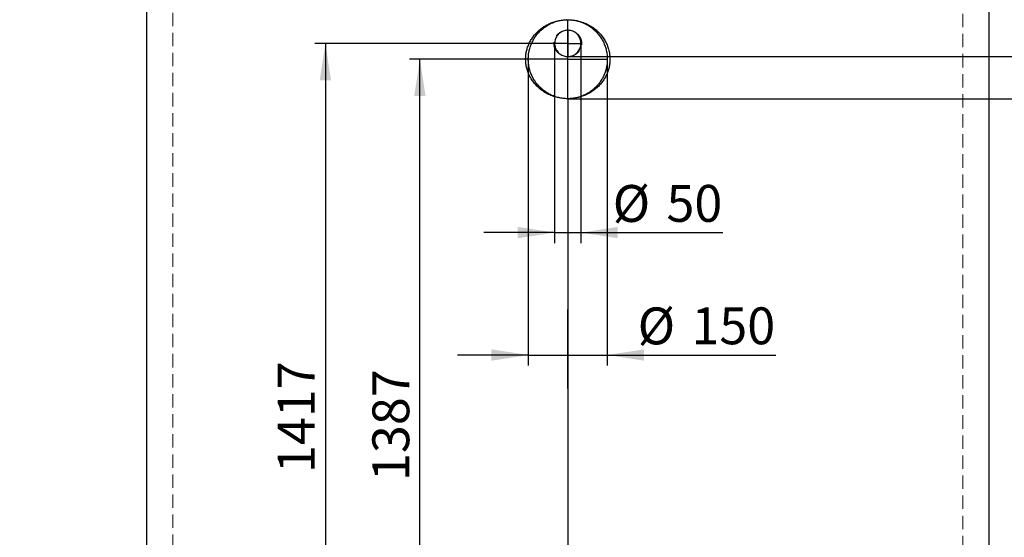
# Model space of a CAD drawing. Units: millimetres. Extents: x 0 to 420, y 0 to 297.
# Drawn here: x 82 to 175, y 196 to 245 of the extents above; entities that cross this region are included whole.
import ezdxf

# ---------------------------------------------------------------- set-up
doc = ezdxf.new("R2010")
doc.units = ezdxf.units.MM
doc.linetypes.add('HIDDEN', pattern=[1.905, 1.27, -0.635])
doc.layers.add('TEXT', color=7, linetype='Continuous')
doc.styles.add('SLDTEXTSTYLE0', font='TXT', dxfattribs={"width": 0.605})
doc.dimstyles.new('SLDDIMSTYLE0', dxfattribs={"dimtxt": 3.5, "dimasz": 3.5, "dimexe": 0, "dimexo": 0.0625, "dimgap": 0.875, "dimtad": 1, "dimlfac": 20, "dimrnd": 1e-09, "dimzin": 12, "dimdsep": 46, "dimtxsty": 'SLDTEXTSTYLE0', "dimsah": 1, "dimcen": 0.09, "dimadec": 0, "dimazin": 3, "dimtfac": 1, "dimtdec": 3, "dimtofl": 0, "dimtmove": 0, "dimatfit": 3, "dimfxl": 1, "dimfrac": 2, "dimtolj": 1, "dimtzin": 12, "dimarcsym": 0})
doc.dimstyles.new('SLDDIMSTYLE1', dxfattribs={"dimtxt": 3.5, "dimasz": 3.5, "dimexe": 0, "dimexo": 0.0625, "dimgap": 0.875, "dimtad": 1, "dimlfac": 20, "dimrnd": 1e-09, "dimzin": 12, "dimdsep": 46, "dimtxsty": 'SLDTEXTSTYLE0', "dimsah": 1, "dimcen": 0.09, "dimadec": 0, "dimazin": 3, "dimtfac": 1, "dimtdec": 3, "dimtmove": 0, "dimatfit": 0, "dimfxl": 1, "dimfrac": 2, "dimtolj": 1, "dimtzin": 12, "dimarcsym": 0})

# ---------------------------------------------------------------- blocks, each defined once
blk = doc.blocks.new('_D')
at = {"layer": 'TEXT'}
for p, q in [((130.202, 241.109), (119.011, 241.109)), ((120.011, 171.759), (120.011, 241.109))]:
    blk.add_line(p, q, dxfattribs=at)
for points in [[(120.011, 241.109), (119.473, 237.609), (120.55, 237.609)], [(120.011, 171.759), (120.55, 175.259), (119.473, 175.259)]]:
    blk.add_solid(points, dxfattribs=at)
at = {"layer": 'TEXT', "insert": (115.5, 201.086), "char_height": 3.5, "attachment_point": 1, "rotation": 90, "style": 'SLDTEXTSTYLE0'}
blk.add_mtext('1387', dxfattribs=at)
blk = doc.blocks.new('_D_1')
at = {"layer": 'TEXT'}
for p, q in [((133.952, 242.609), (110.035, 242.609)), ((111.035, 242.609), (111.035, 171.759))]:
    blk.add_line(p, q, dxfattribs=at)
for points in [[(111.035, 242.609), (110.496, 239.109), (111.573, 239.109)], [(111.035, 171.759), (111.573, 175.259), (110.496, 175.259)]]:
    blk.add_solid(points, dxfattribs=at)
at = {"layer": 'TEXT', "insert": (106.523, 201.836), "char_height": 3.5, "attachment_point": 1, "rotation": 90, "style": 'SLDTEXTSTYLE0'}
blk.add_mtext('1417', dxfattribs=at)
blk = doc.blocks.new('_D_2')
at = {"layer": 'TEXT'}
for p, q in [((132.802, 242.509), (132.802, 223.657)), ((135.302, 242.509), (135.302, 223.657)), ((132.802, 224.657), (126.071, 224.657)), ((132.802, 224.657), (135.302, 224.657)), ((135.302, 224.657), (148.767, 224.657))]:
    blk.add_line(p, q, dxfattribs=at)
for points in [[(132.802, 224.657), (129.302, 225.196), (129.302, 224.119)], [(135.302, 224.657), (138.802, 224.119), (138.802, 225.196)]]:
    blk.add_solid(points, dxfattribs=at)
at = {"layer": 'TEXT', "char_height": 3.5, "attachment_point": 1, "style": 'SLDTEXTSTYLE0'}
for s, insert in [('%%c', (138.317, 229.169)), ('50', (143.42, 229.179))]:
    blk.add_mtext(s, dxfattribs=dict(at, insert=insert))
blk = doc.blocks.new('_D_3')
at = {"layer": 'TEXT'}
for p, q in [((130.302, 241.009), (130.302, 212.04)), ((137.802, 241.009), (137.802, 212.04)), ((130.302, 213.04), (123.571, 213.04)), ((130.302, 213.04), (137.802, 213.04)), ((137.802, 213.04), (153.808, 213.04))]:
    blk.add_line(p, q, dxfattribs=at)
for points in [[(130.302, 213.04), (126.802, 213.578), (126.802, 212.501)], [(137.802, 213.04), (141.302, 212.501), (141.302, 213.578)]]:
    blk.add_solid(points, dxfattribs=at)
at = {"layer": 'TEXT', "char_height": 3.5, "attachment_point": 1, "style": 'SLDTEXTSTYLE0'}
for s, insert in [('%%c', (140.685, 217.551)), ('150', (145.788, 217.561))]:
    blk.add_mtext(s, dxfattribs=dict(at, insert=insert))
blk = doc.blocks.new('_D_9')
at = {"layer": 'TEXT'}
for p, q in [((93.452, 258.859), (75.371, 258.859)), ((76.371, 258.859), (76.371, 171.759)), ((93.952, 171.759), (75.371, 171.759))]:
    blk.add_line(p, q, dxfattribs=at)
for points in [[(76.371, 258.859), (75.833, 255.359), (76.91, 255.359)], [(76.371, 171.759), (76.91, 175.259), (75.833, 175.259)]]:
    blk.add_solid(points, dxfattribs=at)
at = {"layer": 'TEXT', "insert": (71.86, 209.961), "char_height": 3.5, "attachment_point": 1, "rotation": 90, "style": 'SLDTEXTSTYLE0'}
blk.add_mtext('1742', dxfattribs=at)
blk = doc.blocks.new('_D_10')
at = {"layer": 'TEXT'}
for p, q in [((93.452, 265.859), (55.938, 265.859)), ((56.938, 265.859), (56.938, 153.359)), ((93.952, 153.359), (55.938, 153.359))]:
    blk.add_line(p, q, dxfattribs=at)
for points in [[(56.938, 265.859), (56.399, 262.359), (57.476, 262.359)], [(56.938, 153.359), (57.476, 156.859), (56.399, 156.859)]]:
    blk.add_solid(points, dxfattribs=at)
at = {"layer": 'TEXT', "insert": (52.426, 204.261), "char_height": 3.5, "attachment_point": 1, "rotation": 90, "style": 'SLDTEXTSTYLE0'}
blk.add_mtext('2250', dxfattribs=at)
blk = doc.blocks.new('_D_11')
at = {"layer": 'TEXT'}
for p, q in [((174.652, 265.859), (190.675, 265.859)), ((189.675, 265.859), (189.675, 241.36)), ((134.082, 241.36), (190.675, 241.36))]:
    blk.add_line(p, q, dxfattribs=at)
for points in [[(189.675, 265.859), (189.137, 262.359), (190.214, 262.359)], [(189.675, 241.36), (190.214, 244.86), (189.137, 244.86)]]:
    blk.add_solid(points, dxfattribs=at)
at = {"layer": 'TEXT', "char_height": 3.5, "attachment_point": 1, "rotation": 90, "style": 'SLDTEXTSTYLE0'}
for s, insert in [('490', (185.163, 255.014)), ('hL =', (185.163, 244.184))]:
    blk.add_mtext(s, dxfattribs=dict(at, insert=insert))
blk = doc.blocks.new('_D_12')
at = {"layer": 'TEXT'}
for p, q in [((174.652, 265.859), (202.095, 265.859)), ((201.095, 265.859), (201.095, 237.359)), ((134.152, 237.359), (202.095, 237.359))]:
    blk.add_line(p, q, dxfattribs=at)
for points in [[(201.095, 265.859), (200.556, 262.359), (201.633, 262.359)], [(201.095, 237.359), (201.633, 240.859), (200.556, 240.859)]]:
    blk.add_solid(points, dxfattribs=at)
at = {"layer": 'TEXT', "char_height": 3.5, "attachment_point": 1, "rotation": 90, "style": 'SLDTEXTSTYLE0'}
for s, insert in [('570', (196.583, 253.281)), ('hE =', (196.583, 241.916))]:
    blk.add_mtext(s, dxfattribs=dict(at, insert=insert))

msp = doc.modelspace()

# ---------------------------------------------------------------- linework, layer by layer
at = {"color": 7, "linetype": 'Continuous', "lineweight": 25}
for p, q in [((94.05161, 258.85864), (94.05161, 171.75864)), ((174.05161, 171.75864), (174.05161, 258.85864)), ((133.91247, 244.85587), (134.05161, 244.85864)), ((133.92116, 244.85587), (133.91247, 244.85587)), ((134.1208, 243.85678), (134.05092, 243.85866)), ((133.98236, 241.3605), (134.0523, 241.35862)), ((133.93167, 237.36147), (133.92367, 237.36147)), ((134.05161, 237.35864), (133.92367, 237.36147)), ((134.05161, 237.35864), (134.05161, 171.75864)), ((134.18501, 237.36142), (134.05661, 237.35864)), ((134.05661, 237.35864), (134.05661, 171.75864)), ((134.05661, 237.35864), (134.05694, 237.35864)), ((134.1939, 237.36142), (134.05694, 237.35864)), ((134.05694, 237.35864), (134.05694, 171.75864)), ((134.23197, 237.3644), (134.18501, 237.36142)), ((134.18501, 237.36142), (134.1939, 237.36142))]:
    msp.add_line(p, q, dxfattribs=at)
at = {"color": 7, "linetype": 'HIDDEN', "lineweight": 18}
for p, q in [((96.55161, 258.85864), (96.55161, 171.75864)), ((171.55161, 171.75864), (171.55161, 258.85864)), ((134.05139, 243.85865), (134.05137, 243.85865)), ((134.12542, 243.85678), (134.06677, 243.85826)), ((134.06988, 243.85818), (134.06874, 243.85818)), ((134.1208, 243.85678), (134.12542, 243.85678)), ((133.97775, 241.3605), (134.03623, 241.35903)), ((133.98236, 241.3605), (133.97775, 241.3605)), ((134.03333, 241.3591), (134.03447, 241.3591)), ((134.05181, 241.35863), (134.05182, 241.35863))]:
    msp.add_line(p, q, dxfattribs=at)
at = {"color": 7, "linetype": 'Continuous', "lineweight": 25}
for points, knots in [([(133.92367, 237.36147), (133.78334, 237.37098), (133.50242, 237.39004), (133.08656, 237.46543), (132.6535, 237.58577), (132.21181, 237.76731), (131.77206, 238.01449), (131.38032, 238.30437), (131.04017, 238.62817), (130.75035, 238.97558), (130.50863, 239.34885), (130.31801, 239.74173), (130.17626, 240.14646), (130.08575, 240.55749), (130.04672, 240.96817), (130.05367, 241.37242), (130.10576, 241.77078), (130.20334, 242.15767), (130.34196, 242.52886), (130.52032, 242.88579), (130.73874, 243.22308), (130.99415, 243.53681), (131.28528, 243.82723), (131.61109, 244.08912), (131.96844, 244.31863), (132.35499, 244.51336), (132.76826, 244.66771), (133.20338, 244.77886), (133.58716, 244.83749), (133.82441, 244.8509), (133.91247, 244.85587)], [0, 0, 0, 0, 0.03540449, 0.07087388, 0.10624768, 0.14848968, 0.19089568, 0.23312893, 0.27104302, 0.30908116, 0.34697183, 0.38287892, 0.41890603, 0.45479426, 0.48863264, 0.52258229, 0.5564189, 0.58959955, 0.62288816, 0.65608262, 0.68998751, 0.72399853, 0.7579202, 0.79351545, 0.82921496, 0.86481637, 0.90243192, 0.94016127, 0.97779105, 1, 1, 1, 1]), ([(133.93167, 237.36147), (133.78942, 237.37212), (133.50456, 237.39345), (133.08453, 237.4802), (132.67183, 237.61207), (132.2742, 237.79672), (131.89678, 238.02875), (131.55575, 238.2985), (131.25436, 238.59989), (130.99255, 238.92567), (130.76798, 239.27999), (130.58477, 239.65901), (130.44344, 240.05713), (130.34754, 240.46878), (130.29998, 240.88886), (130.29909, 241.31163), (130.34478, 241.73168), (130.43866, 242.14332), (130.57784, 242.54146), (130.75955, 242.92214), (130.98386, 243.27948), (131.24702, 243.60925), (131.54472, 243.90856), (131.8749, 244.17216), (132.23289, 244.39692), (132.62099, 244.58464), (133.03709, 244.72586), (133.47492, 244.82225), (133.77257, 244.84468), (133.92116, 244.85587)], [0, 0, 0, 0, 0.03708282, 0.07425722, 0.11129963, 0.14962998, 0.18809942, 0.22643348, 0.26261802, 0.29891089, 0.33508585, 0.37163363, 0.40829362, 0.44483264, 0.48138387, 0.51805241, 0.55460416, 0.59108282, 0.62768177, 0.66416877, 0.70068447, 0.73732133, 0.77384708, 0.81042919, 0.84713071, 0.88371514, 0.92241831, 0.9612689, 1, 1, 1, 1]), ([(134.05661, 244.85864), (134.19904, 244.852), (134.48424, 244.83871), (134.90652, 244.76502), (135.32455, 244.64561), (135.73052, 244.47181), (136.1188, 244.24849), (136.46954, 243.98638), (136.77969, 243.69238), (137.04988, 243.37446), (137.28416, 243.02665), (137.47783, 242.65233), (137.63, 242.25709), (137.73731, 241.84724), (137.79632, 241.42764), (137.80811, 241.00416), (137.77337, 240.58264), (137.69037, 240.16873), (137.56173, 239.76763), (137.39029, 239.38278), (137.17584, 239.02), (136.92188, 238.68371), (136.63261, 238.37705), (136.31012, 238.10523), (135.9591, 237.87123), (135.58455, 237.67716), (135.19007, 237.52891), (134.79214, 237.42432), (134.52356, 237.39242), (134.39464, 237.37711)], [0, 0, 0, 0, 0.037385048, 0.074857339, 0.112195896, 0.151275778, 0.190499932, 0.229581416, 0.266015589, 0.302557407, 0.338980931, 0.375935216, 0.413005291, 0.449955112, 0.486894117, 0.523954533, 0.560898159, 0.597639426, 0.634502664, 0.67125402, 0.708039379, 0.744946477, 0.781741118, 0.81856767, 0.855513137, 0.892341657, 0.929092568, 0.965964749, 1, 1, 1, 1]), ([(134.05694, 244.85864), (134.19742, 244.85282), (134.47861, 244.84118), (134.89629, 244.77786), (135.33497, 244.66981), (135.78632, 244.49941), (136.23931, 244.2611), (136.64283, 243.97848), (136.99355, 243.66143), (137.29322, 243.32102), (137.54562, 242.95305), (137.74733, 242.56354), (137.90035, 242.16037), (138.00232, 241.74946), (138.05221, 241.3373), (138.05497, 240.93026), (138.01222, 240.52912), (137.92366, 240.13949), (137.79379, 239.7657), (137.62404, 239.40555), (137.41412, 239.06433), (137.16703, 238.74599), (136.88387, 238.45051), (136.56589, 238.18286), (136.21637, 237.94654), (135.83638, 237.74379), (135.42831, 237.57998), (134.99681, 237.45847), (134.58321, 237.38518), (134.31409, 237.36876), (134.1939, 237.36142)], [0, 0, 0, 0, 0.0350388, 0.07013823, 0.10514368, 0.14757171, 0.19016793, 0.23258593, 0.27021643, 0.3079679, 0.34557244, 0.38132279, 0.41719343, 0.45292698, 0.48665204, 0.52049165, 0.55421857, 0.58702275, 0.61993472, 0.65275361, 0.68619047, 0.71973155, 0.75318317, 0.78819635, 0.82331023, 0.85832767, 0.89550914, 0.93280089, 0.96998925, 1, 1, 1, 1]), ([(134.05116, 243.85864), (133.97661, 243.8538), (133.82769, 243.84414), (133.60985, 243.78555), (133.40701, 243.6874), (133.22827, 243.55783), (133.0789, 243.40279), (132.95914, 243.22918), (132.87086, 243.03681), (132.81507, 242.83198), (132.79586, 242.62071), (132.81133, 242.40914), (132.86305, 242.20322), (132.9479, 242.00859), (133.06496, 241.83157), (133.20935, 241.67693), (133.3775, 241.54937), (133.56494, 241.45035), (133.76917, 241.38579), (133.91125, 241.36894), (133.98236, 241.3605)], [0, 0, 0, 0, 0.05807562, 0.1160085, 0.17435376, 0.232682, 0.28699018, 0.34127519, 0.39616504, 0.45104181, 0.50580669, 0.56057432, 0.61546266, 0.67035769, 0.72514737, 0.77994503, 0.83435458, 0.88876014, 0.94431744, 1, 1, 1, 1]), ([(134.05205, 241.35864), (134.12659, 241.36347), (134.27549, 241.37312), (134.4933, 241.4317), (134.69611, 241.52983), (134.87486, 241.65938), (135.0243, 241.81442), (135.14409, 241.98805), (135.23236, 242.1804), (135.28818, 242.3852), (135.30738, 242.59648), (135.29193, 242.80811), (135.24018, 243.01409), (135.15528, 243.20874), (135.03823, 243.38575), (134.89384, 243.54037), (134.72571, 243.66794), (134.53825, 243.76695), (134.334, 243.83148), (134.19192, 243.84834), (134.1208, 243.85678)], [0, 0, 0, 0, 0.05806567, 0.11598822, 0.17432158, 0.23263774, 0.28696819, 0.34127461, 0.39614475, 0.45100132, 0.50577958, 0.56056143, 0.61546368, 0.67037381, 0.72515437, 0.7799432, 0.83435273, 0.88875785, 0.94431646, 1, 1, 1, 1])]:
    msp.add_open_spline(points, degree=3, knots=knots, dxfattribs=at)
at = {"color": 7, "linetype": 'HIDDEN', "lineweight": 18}
for points, knots in [([(134.05113, 243.85864), (133.9754, 243.85424), (133.8241, 243.84546), (133.59066, 243.78963), (133.36097, 243.68727), (133.15414, 243.54337), (132.98656, 243.37139), (132.86101, 243.18596), (132.77377, 242.98543), (132.72427, 242.78108), (132.71321, 242.57482), (132.73582, 242.37408), (132.79284, 242.18138), (132.88013, 242.00022), (132.99715, 241.83512), (133.14166, 241.68765), (133.31033, 241.56331), (133.50853, 241.45979), (133.73342, 241.38851), (133.89624, 241.36984), (133.97775, 241.3605)], [0, 0, 0, 0, 0.05710779, 0.11409157, 0.17986134, 0.24558984, 0.30281762, 0.35999748, 0.41344666, 0.46685928, 0.51762947, 0.5683958, 0.61839969, 0.66841761, 0.71933879, 0.77028008, 0.82346134, 0.87665013, 0.93825409, 1, 1, 1, 1]), ([(134.05208, 241.35864), (134.12775, 241.36303), (134.27892, 241.37178), (134.51221, 241.42753), (134.7418, 241.52977), (134.94865, 241.67356), (135.11637, 241.84546), (135.24199, 242.03087), (135.32929, 242.23131), (135.3789, 242.43557), (135.39005, 242.64184), (135.36754, 242.84267), (135.31055, 243.03548), (135.22328, 243.21673), (135.1063, 243.38189), (134.96184, 243.52939), (134.79323, 243.65377), (134.59501, 243.75737), (134.36998, 243.82873), (134.207, 243.84742), (134.12542, 243.85678)], [0, 0, 0, 0, 0.05705843, 0.11399265, 0.17973297, 0.24543183, 0.30268404, 0.35988681, 0.41330294, 0.4666808, 0.5174689, 0.56825324, 0.61828125, 0.66832436, 0.71924237, 0.77018071, 0.82335311, 0.8765325, 0.93819525, 1, 1, 1, 1])]:
    msp.add_open_spline(points, degree=3, knots=knots, dxfattribs=at)
at = {"layer": 'TEXT'}
for p, q in [((134.05161, 237.35864), (134.05161, 244.85864)), ((134.05104, 243.85865), (134.05218, 241.35863)), ((134.05161, 242.60864), (132.80154, 242.60864)), ((134.05161, 242.60864), (135.30169, 242.60864)), ((134.05161, 241.10864), (130.30161, 241.10864)), ((134.05161, 241.10864), (137.80162, 241.10864)), ((134.05161, 209.85864), (134.05161, 217.35864)), ((134.05161, 217.35864), (134.05161, 213.60864)), ((134.05104, 216.35865), (134.05218, 213.85863)), ((134.05218, 213.85863), (134.05161, 215.10864))]:
    msp.add_line(p, q, dxfattribs=at)

# ---------------------------------------------------------------- dimensions: what is measured, and where the dimension line sits
for base, p1, p2, picture, middle in [((56.93766, 153.35864), (93.55161, 265.85864), (94.05161, 153.35864), '_D_10', (56.93766, 209.60864)), ((76.37135, 171.75864), (93.55161, 258.85864), (94.05161, 171.75864), '_D_9', (76.37135, 215.30864)), ((111.03481, 171.75864), (134.05161, 242.60864), (94.84087, 171.75864), '_D_1', (111.03481, 207.18364)), ((120.01124, 241.10864), (94.84087, 171.75864), (130.30161, 241.10864), '_D', (120.01124, 206.43364))]:
    dim = msp.add_linear_dim(base=base, p1=p1, p2=p2, angle=90, dimstyle='SLDDIMSTYLE0', dxfattribs=at)
    dim.commit()
    dim.dimension.update_dxf_attribs({"geometry": picture, "text_midpoint": middle, "dimtype": 160})
for base, p2, text, picture, middle in [((189.67505, 241.3605), (133.98236, 241.3605), 'hL = <>', '_D_11', (189.67505, 253.60957)), ((201.09461, 237.35864), (134.05161, 237.35864), 'hE = <>', '_D_12', (201.09461, 251.60864))]:
    dim = msp.add_linear_dim(base=base, p1=(174.55161, 265.85864), p2=p2, angle=90, text=text, dimstyle='SLDDIMSTYLE0', dxfattribs=at)
    dim.commit()
    dim.dimension.update_dxf_attribs({"geometry": picture, "text_midpoint": middle, "dimtype": 160})
for base, p1, p2, picture, middle in [((135.30169, 224.65735), (132.80154, 242.60864), (135.30169, 242.60864), '_D_2', (143.54181, 224.65735)), ((137.80162, 213.0397), (130.30161, 241.10864), (137.80162, 241.10864), '_D_3', (147.24651, 213.0397))]:
    dim = msp.add_linear_dim(base=base, p1=p1, p2=p2, text='%%c<>', dimstyle='SLDDIMSTYLE1', dxfattribs=at)
    dim.commit()
    dim.dimension.update_dxf_attribs({"geometry": picture, "text_midpoint": middle, "dimtype": 160})

doc.saveas('drawing.dxf')
